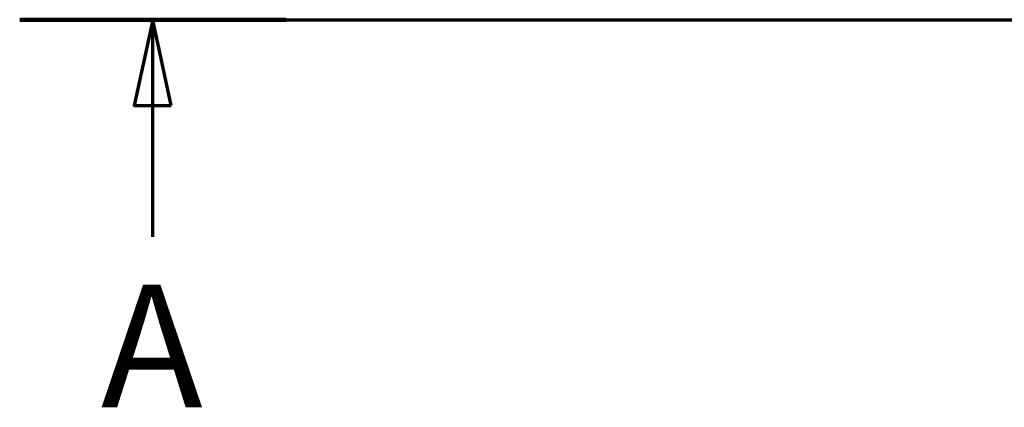
# Paper-space layout 'DF_1' of a CAD drawing. Units: millimetres. Extents: x 0 to 2100, y 0 to 4061.
# Drawn here: x 191 to 592, y 3453 to 3611 of the extents above; entities that cross this region are included whole.
import ezdxf

# ---------------------------------------------------------------- set-up
doc = ezdxf.new("R2010")
doc.units = ezdxf.units.MM
doc.header["$LTSCALE"] = 10
doc.layers.add('Section View Lines(ISO)', color=7, linetype='Continuous', lineweight=70)
doc.styles.add('Text__5.0mm', font='arial.ttf', dxfattribs={"width": 0.9})

# ---------------------------------------------------------------- blocks, each defined once
blk = doc.blocks.new('2dTransSection0')
at = {"layer": 'Section View Lines(ISO)', "linetype": 'Continuous'}
for p, q in [((19.122, 361.103), (194.348, 361.103)), ((24.542, 361.103), (23.792, 357.603)), ((24.542, 357.603), (24.542, 361.103)), ((25.292, 357.603), (24.542, 361.103)), ((23.792, 357.603), (25.292, 357.603)), ((24.542, 352.251), (24.542, 357.603))]:
    blk.add_line(p, q, dxfattribs=at)
at = {"layer": 'Section View Lines(ISO)', "linetype": 'Continuous', "lineweight": 140}
blk.add_line((19.122, 361.103), (29.961, 361.103), dxfattribs=at)
at = {"layer": 'Section View Lines(ISO)', "linetype": 'Continuous', "flags": 128}
blk.add_lwpolyline([(25.292, 357.603), (24.542, 361.103), (23.792, 357.603), (25.292, 357.603)], dxfattribs=at)
at = {"layer": 'Section View Lines(ISO)'}
blk.add_solid([(25.292, 357.603), (24.542, 361.103), (23.792, 357.603), (25.292, 357.603)], dxfattribs=at)
at = {"layer": 'Section View Lines(ISO)', "insert": (22.432, 343.751), "char_height": 5, "attachment_point": 7, "style": 'Text__5.0mm'}
blk.add_mtext('A', dxfattribs=at)

psp = doc.layouts.new('DF_1')

# ---------------------------------------------------------------- block references
at = {"layer": 'Section View Lines(ISO)', "xscale": 10, "yscale": 10, "zscale": 10}
psp.add_blockref('2dTransSection0', (0, 0), dxfattribs=at)

doc.saveas('drawing.dxf')
